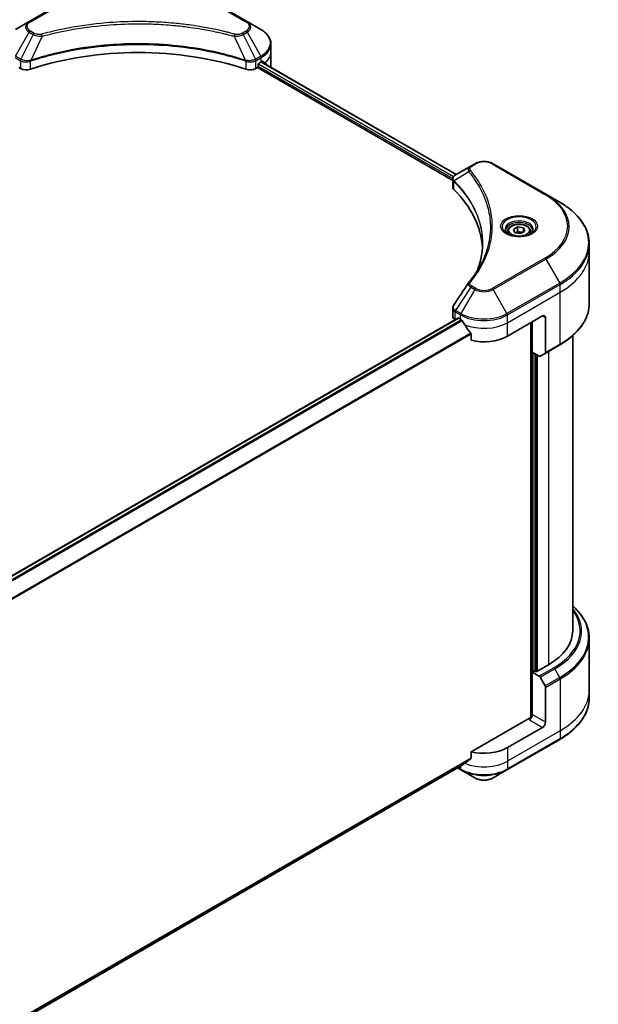
# Model space of a CAD drawing. Units: millimetres. Extents: x 0 to 8336, y 0 to 1686.
# Drawn here: x 500 to 639, y 244 to 482 of the extents above; entities that cross this region are included whole.
import ezdxf

# ---------------------------------------------------------------- set-up
doc = ezdxf.new("R2010")
doc.units = ezdxf.units.MM
for name, color, linetype, lineweight in [('Dimension (ISO)', 7, 'Continuous', 18), ('Dimension (ISO) @ 1', 7, 'Continuous', 18), ('Visible (ISO)', 7, 'Continuous', 35), ('Visible Narrow (ISO)', 7, 'Continuous', 25)]:
    doc.layers.add(name, color=color, linetype=linetype, lineweight=lineweight)
doc.styles.add('Note Text (TK)', font='MS PGothic.ttf')
doc.dimstyles.new('Default - Method 1b (TK)', dxfattribs={"dimscale": 3.5, "dimtxt": 2.5, "dimasz": 2.5, "dimexe": 1, "dimexo": 1.5, "dimgap": 1, "dimtad": 1, "dimrnd": 1e-08, "dimdsep": 46, "dimtxsty": 'Note Text (TK)', "dimblk": 'OPEN', "dimcen": 0.09, "dimdle": 5, "dimclrd": 100, "dimclre": 100, "dimclrt": 7, "dimadec": 1, "dimazin": 1, "dimtfac": 1, "dimtmove": 0, "dimatfit": 3, "dimldrblk": 'OPEN', "dimfxl": 1, "dimtolj": 1, "dimlwd": -1, "dimlwe": -1, "dimarcsym": 0})

# ---------------------------------------------------------------- blocks, each defined once
blk = doc.blocks.new('_Open')
at = {"color": 0, "linetype": 'ByBlock', "lineweight": -2}
for p, q in [((-1, 0.167), (0, 0)), ((-1, -0.167), (0, 0)), ((0, 0), (-1, 0))]:
    blk.add_line(p, q, dxfattribs=at)
blk = doc.blocks.new('*D24')
at = {"layer": 'Defpoints', "color": 0}
for p in [(525.82, 669.21), (216.1, 490.4), (284.2, 451.08)]:
    blk.add_point(p, dxfattribs=at)
at = {"layer": 'Dimension (ISO)', "color": 100}
for p, q in [((531.07, 666.18), (597.41, 627.87)), ((586.34, 625.52), (291.78, 455.46)), ((221.35, 487.37), (287.7, 449.06))]:
    blk.add_line(p, q, dxfattribs=at)
at = {"layer": 'Dimension (ISO)', "color": 100, "xscale": 8.75, "yscale": 8.75, "zscale": 8.75}
for p, rotation in [((593.91, 629.9), 29.99999999999997), ((284.2, 451.08), 210)]:
    blk.add_blockref('_Open', p, dxfattribs=dict(at, rotation=rotation))
at = {"layer": 'Dimension (ISO)', "color": 7, "insert": (430.19, 543.53), "char_height": 8.75, "attachment_point": 4, "rotation": 30, "style": 'Note Text (TK)'}
blk.add_mtext('\\A1;{\\Q-30.000;\\W0.816;\\H0.816x;438}', dxfattribs=at)

msp = doc.modelspace()

# ---------------------------------------------------------------- linework, layer by layer
at = {"layer": 'Visible (ISO)'}
for p, q in [((514.6908, 488.5388), (501.9628, 481.1904)), ((554.4959, 481.1904), (541.7679, 488.5388)), ((501.9628, 481.1904), (498.6344, 479.2687)), ((557.8243, 479.2687), (554.4959, 481.1904)), ((560.271, 473.9017), (560.271, 475.7738)), ((560.271, 470.6357), (560.271, 473.9017)), ((499.4501, 470.105), (499.8365, 469.8819)), ((556.6222, 469.8819), (557.0086, 470.105)), ((557.0086, 470.105), (604.1197, 442.9053)), ((557.2207, 470.4724), (557.2207, 470.799)), ((557.4329, 471.1664), (557.9278, 471.4522)), ((557.9555, 471.4682), (604.9781, 444.3197)), ((608.4976, 446.3516), (604.8199, 444.2283)), ((609.4431, 446.8975), (608.4976, 446.3516)), ((626.6207, 439.549), (613.8928, 446.8975)), ((604.1197, 441.3045), (604.1197, 443.2026)), ((629.9492, 437.6274), (626.6207, 439.549)), ((617.4032, 430.6274), (617.4032, 430.0074)), ((618.759, 431.088), (619.7797, 431.6772)), ((619.1326, 430.283), (618.759, 431.088)), ((620.5268, 430.0674), (619.1326, 430.283)), ((619.7797, 431.6772), (621.1739, 431.4616)), ((619.7797, 430.6158), (619.7797, 431.6772)), ((621.5474, 430.6566), (620.5268, 430.0674)), ((621.1739, 431.4616), (621.5474, 430.6566)), ((621.1739, 431.4616), (621.1739, 430.4409)), ((622.9032, 430.6274), (622.9032, 430.0074)), ((637.0822, 425.7284), (637.0822, 427.6005)), ((637.0822, 413.2418), (637.0822, 425.7284)), ((604.1197, 410.1522), (604.1197, 412.0503)), ((605.3661, 409.6991), (367.4571, 272.3422)), ((604.7055, 409.3357), (604.7211, 409.3267)), ((605.5161, 409.6842), (606.0111, 409.3984)), ((617.3248, 405.316), (625.8101, 410.2149)), ((622.9817, 408.5819), (622.9817, 313.3405)), ((623.3352, 401.4376), (623.3352, 408.7861)), ((626.5172, 409.8067), (626.5172, 401.4026)), ((608.5452, 405.8739), (608.5452, 404.3296)), ((633.0822, 334.2808), (633.0822, 405.4423)), ((624.9565, 400.5015), (623.3352, 401.4376)), ((626.4136, 401.1737), (629.9492, 403.2149)), ((624.0423, 324.5236), (624.0423, 401.0294)), ((626.4136, 401.1737), (625.2065, 400.4768)), ((637.0822, 332.4787), (637.0822, 319.9921)), ((627.2243, 326.1158), (624.2545, 324.4012)), ((623.9009, 324.6053), (623.3352, 324.2787)), ((623.3352, 324.2787), (624.9565, 323.3426)), ((623.3352, 324.2787), (623.3352, 314.0725)), ((624.2545, 324.4012), (623.9009, 324.6053)), ((625.2065, 323.0787), (626.4136, 320.9879)), ((626.5172, 312.2354), (626.5172, 320.6395)), ((637.0822, 319.9921), (637.0822, 318.1199)), ((622.6281, 313.256), (608.5452, 305.1252)), ((625.8101, 311.0106), (617.3248, 306.1116)), ((617.2213, 300.7446), (629.9492, 308.0931)), ((608.5452, 305.1252), (608.5452, 303.5809)), ((369.3485, 164.997), (606.4298, 301.8759)), ((605.2925, 301.2193), (606.1147, 300.7446)), ((606.1147, 300.7446), (609.4431, 298.8229)), ((613.8928, 298.8229), (617.2213, 300.7446))]:
    msp.add_line(p, q, dxfattribs=at)
for centre, major_axis, ratio, start_param, end_param in [((528.2294, 443.6913), (52, 0), 0.57735027, 1.04765332, 2.09393933), ((557.0086, 470.3499), (-0.15, -0.2598), 0.57735027, 0.78539816, 2.35619449), ((557.4329, 470.9215), (-0.15, -0.2598), 0.57735027, 3.92699082, 5.49778714), ((552.271, 474.7182), (8, 0), 0.57735027, 5.49778714, 5.54273822), ((552.271, 475.2081), (-7.9882, 5.5845), 0.07779162, 3.81387335, 3.90751018), ((552.271, 475.2081), (-7.9882, 5.5845), 0.07779162, 3.62319497, 3.81387335), ((552.271, 470.6357), (8, 0), 0.57735027, 6.1792064, 6.28318531), ((501.2507, 470.6984), (2, 0), 0.57735027, 3.92699082, 5.23553198), ((555.208, 470.6984), (2, 0), 0.57735027, 4.18924598, 5.49778714), ((606.1197, 441.3045), (-2, 0), 0.57735027, 0, 0.523143), ((559.3421, 425.7284), (52, 0), 0.57735027, 0.03285124, 0.523143), ((609.2872, 417.4793), (-1.4863, 0.3946), 0.82737827, 5.92008942, 6.0121585), ((606.1197, 410.1522), (-2, 0), 0.57735027, 0, 0.78539816), ((605.5161, 409.4393), (-0.15, 0.2598), 0.57735027, 5.49778714, 6.28318531), ((611.668, 412.6644), (8, 0), 0.57735027, 3.92699082, 3.97194189), ((611.668, 413.1543), (5.439, -11.2199), 0.5228786, 4.82400679, 4.91764363), ((625.8101, 409.3984), (0.5, 0.866), 0.57735027, 5.49778714, 7.06858347), ((611.668, 413.1543), (5.439, -11.2199), 0.5228786, 4.91764363, 5.12523399), ((611.668, 408.5819), (8, 0), 0.57735027, 4.31138759, 5.49778714), ((626.1636, 401.6067), (0.25, -0.433), 0.57735027, 0, 0.78539816), ((624.9565, 400.9098), (0.25, -0.433), 0.57735027, 5.49778714, 6.28318531), ((613.0822, 334.2808), (20, 0), 0.57735027, 5.49778714, 6.28318531), ((624.9565, 322.9344), (0.25, -0.433), 0.57735027, 1.57079633, 2.35619449), ((626.1636, 320.8436), (0.25, -0.433), 0.57735027, 0.78539816, 1.57079633), ((622.6281, 313.6642), (-0.5, -0.866), 0.57735027, 0.78539816, 2.35619449), ((622.9817, 313.0518), (0.5, 0), 0.57735027, 1.32748183, 2.35619449), ((625.8101, 311.8271), (0.5, 0.866), 0.57735027, 3.92699082, 5.49778714), ((611.668, 309.3776), (-8, 0), 0.57735027, 1.16979494, 2.35619449), ((611.668, 304.8052), (-7.9882, -5.5845), 0.07779162, 5.27600846, 5.36964529), ((611.668, 304.8052), (-7.9882, -5.5845), 0.07779162, 5.0684181, 5.27600846)]:
    msp.add_ellipse(centre, major_axis=major_axis, ratio=ratio, start_param=start_param, end_param=end_param, dxfattribs=at)
for points, knots in [([(560.271, 475.7738), (560.271, 476.0459), (560.2337, 476.3179), (560.088, 476.8491), (559.9797, 477.1083), (559.6996, 477.6059), (559.5279, 477.8444), (559.1289, 478.2966), (558.9015, 478.5103), (558.3979, 478.9106), (558.1216, 479.097), (557.8243, 479.2687)], [0.785398163, 0.785398163, 0.785398163, 0.785398163, 0.942477796, 0.942477796, 1.099557429, 1.099557429, 1.256637061, 1.256637061, 1.413716694, 1.413716694, 1.570796327, 1.570796327, 1.570796327, 1.570796327]), ([(558.3296, 471.6138), (558.3257, 471.6169), (558.3218, 471.6197), (558.3001, 471.6322), (558.2779, 471.6364), (558.2287, 471.6294), (558.2018, 471.6183), (558.1763, 471.6022)], [0.1103900742, 0.1103900742, 0.1103900742, 0.1103900742, 0.1130634845, 0.1130634845, 0.1243846834, 0.1243846834, 0.1357058823, 0.1357058823, 0.1357058823, 0.1357058823]), ([(609.4431, 446.8975), (609.6892, 447.0396), (609.9647, 447.1541), (610.5531, 447.3272), (610.866, 447.3856), (611.505, 447.4441), (611.8309, 447.4441), (612.4699, 447.3856), (612.7828, 447.3272), (613.3712, 447.1541), (613.6467, 447.0396), (613.8928, 446.8975)], [1.57079633, 1.57079633, 1.57079633, 1.57079633, 1.88495559, 1.88495559, 2.19911486, 2.19911486, 2.51327412, 2.51327412, 2.82743339, 2.82743339, 3.14159265, 3.14159265, 3.14159265, 3.14159265]), ([(604.1197, 443.2026), (604.1197, 443.2936), (604.1336, 443.3836), (604.1836, 443.5529), (604.2194, 443.6323), (604.3061, 443.7788), (604.357, 443.846), (604.4693, 443.9695), (604.5308, 444.0259), (604.6622, 444.1295), (604.7322, 444.1768), (604.8056, 444.22)], [0.07890981, 0.07890981, 0.07890981, 0.07890981, 0.102485407, 0.102485407, 0.126061004, 0.126061004, 0.149636601, 0.149636601, 0.173212198, 0.173212198, 0.196787795, 0.196787795, 0.196787795, 0.196787795]), ([(637.0822, 427.6005), (637.0822, 428.3563), (636.9789, 429.1119), (636.5711, 430.5986), (636.2666, 431.3296), (635.4688, 432.7472), (634.9756, 433.4339), (633.8158, 434.748), (633.1494, 435.3755), (631.6609, 436.5583), (630.8389, 437.1137), (629.9492, 437.6274)], [2.35619449, 2.35619449, 2.35619449, 2.35619449, 2.513274123, 2.513274123, 2.670353756, 2.670353756, 2.827433388, 2.827433388, 2.984513021, 2.984513021, 3.141592654, 3.141592654, 3.141592654, 3.141592654]), ([(617.4032, 430.6274), (617.4032, 430.7987), (617.4436, 430.9693), (617.5989, 431.2985), (617.7189, 431.4549), (618.0352, 431.7492), (618.2399, 431.8826), (618.7084, 432.1046), (618.9741, 432.1915), (619.5334, 432.3089), (619.8267, 432.3396), (620.4131, 432.3438), (620.7061, 432.3175), (621.2662, 432.2096), (621.5332, 432.1279), (622.0164, 431.9122), (622.2325, 431.778), (622.5832, 431.465), (622.7203, 431.2865), (622.8691, 430.9421), (622.9032, 430.785), (622.9032, 430.6274)], [5.49778714, 5.49778714, 5.49778714, 5.49778714, 5.76358151, 5.76358151, 6.05320602, 6.05320602, 6.38130093, 6.38130093, 6.7200118, 6.7200118, 7.05614499, 7.05614499, 7.3907044, 7.3907044, 7.72661984, 7.72661984, 8.06527209, 8.06527209, 8.39487174, 8.39487174, 8.6393798, 8.6393798, 8.6393798, 8.6393798]), ([(617.5274, 429.9124), (617.4937, 429.9364), (617.4614, 429.9608), (617.3361, 430.0604), (617.2547, 430.1375), (617.119, 430.2914), (617.0645, 430.368), (616.9805, 430.5173), (616.9509, 430.5898), (616.9123, 430.7304), (616.9032, 430.7985), (616.9032, 430.8665)], [0.105628495, 0.105628495, 0.105628495, 0.105628495, 0.157079633, 0.157079633, 0.314159265, 0.314159265, 0.471238898, 0.471238898, 0.628318531, 0.628318531, 0.785398163, 0.785398163, 0.785398163, 0.785398163]), ([(617.2516, 430.0573), (617.5281, 429.8976), (617.8548, 429.7574), (618.5795, 429.5361), (618.9781, 429.4556), (619.806, 429.3665), (620.2355, 429.3586), (621.077, 429.4177), (621.4889, 429.4847), (622.2482, 429.6838), (622.5958, 429.8155), (622.9498, 429.9982), (623.0032, 430.0274), (623.0549, 430.0573)], [0, 0, 0, 0, 0.29880315, 0.29880315, 0.60113033, 0.60113033, 0.90635223, 0.90635223, 1.21186251, 1.21186251, 1.51493929, 1.51493929, 1.57079633, 1.57079633, 1.57079633, 1.57079633]), ([(623.4032, 430.8665), (623.4032, 430.7985), (623.3942, 430.7304), (623.3556, 430.5898), (623.326, 430.5173), (623.242, 430.368), (623.1875, 430.2914), (623.0517, 430.1375), (622.9704, 430.0604), (622.8451, 429.9608), (622.8127, 429.9364), (622.7791, 429.9124)], [3.926990817, 3.926990817, 3.926990817, 3.926990817, 4.08407045, 4.08407045, 4.241150082, 4.241150082, 4.398229715, 4.398229715, 4.555309348, 4.555309348, 4.606760485, 4.606760485, 4.606760485, 4.606760485]), ([(611.3421, 427.691), (611.3421, 427.1438), (611.3156, 426.5965), (611.21, 425.5036), (611.1307, 424.9578), (610.9195, 423.8691), (610.7876, 423.3262), (610.4712, 422.2448), (610.2868, 421.7063), (610.067, 421.147), (610.0576, 421.1232), (610.0481, 421.0994)], [2.73884789, 2.73884789, 2.73884789, 2.73884789, 3.0315659, 3.0315659, 3.32428391, 3.32428391, 3.61700192, 3.61700192, 3.90971993, 3.90971993, 3.92272088, 3.92272088, 3.92272088, 3.92272088]), ([(608.0138, 418.285), (608.2433, 418.5631), (608.4587, 418.8341), (608.8821, 419.3883), (609.0866, 419.667), (609.481, 420.2276), (609.671, 420.5095), (610.0363, 421.076), (610.2116, 421.3607), (610.5473, 421.9327), (610.7078, 422.22), (610.8609, 422.5084)], [0, 0, 0, 0, 0.160255913, 0.160255913, 0.320511826, 0.320511826, 0.480767738, 0.480767738, 0.641023651, 0.641023651, 0.801279564, 0.801279564, 0.801279564, 0.801279564]), ([(637.0822, 413.2418), (637.0822, 412.486), (636.9789, 411.7304), (636.5711, 410.2437), (636.2666, 409.5127), (635.4688, 408.0951), (634.9756, 407.4084), (633.8158, 406.0943), (633.1494, 405.4668), (631.6609, 404.284), (630.8389, 403.7286), (629.9492, 403.2149)], [3.926990817, 3.926990817, 3.926990817, 3.926990817, 4.08407045, 4.08407045, 4.241150082, 4.241150082, 4.398229715, 4.398229715, 4.555309348, 4.555309348, 4.71238898, 4.71238898, 4.71238898, 4.71238898]), ([(604.1197, 412.0503), (604.1197, 412.1004), (604.1232, 412.1503), (604.1364, 412.2486), (604.1462, 412.2972), (604.1716, 412.3921), (604.1871, 412.4384), (604.2231, 412.5287), (604.2435, 412.5725), (604.2886, 412.6576), (604.3132, 412.6988), (604.3396, 412.7388)], [0.1178779852, 0.1178779852, 0.1178779852, 0.1178779852, 0.1308517681, 0.1308517681, 0.143825551, 0.143825551, 0.1567993339, 0.1567993339, 0.1697731168, 0.1697731168, 0.1827468997, 0.1827468997, 0.1827468997, 0.1827468997]), ([(606.4437, 409.0784), (606.4392, 409.0863), (606.4346, 409.0941), (606.4096, 409.1335), (606.3842, 409.1652), (606.3288, 409.2186), (606.2989, 409.2403), (606.271, 409.255)], [0.1103900742, 0.1103900742, 0.1103900742, 0.1103900742, 0.1130634845, 0.1130634845, 0.1243846834, 0.1243846834, 0.1357058823, 0.1357058823, 0.1357058823, 0.1357058823]), ([(608.5452, 405.8739), (608.5452, 405.9051), (608.5375, 405.9401), (608.5106, 405.9998), (608.4946, 406.0249), (608.4764, 406.0477)], [0.093260715, 0.093260715, 0.093260715, 0.093260715, 0.1047444472, 0.1047444472, 0.1134564756, 0.1134564756, 0.1134564756, 0.1134564756]), ([(637.0822, 332.4787), (637.0822, 333.2344), (636.9789, 333.9901), (636.5711, 335.4768), (636.2666, 336.2077), (635.4688, 337.6254), (634.9756, 338.3121), (633.9977, 339.4201), (633.5589, 339.8572), (633.0822, 340.2782)], [3.926990817, 3.926990817, 3.926990817, 3.926990817, 4.08407045, 4.08407045, 4.241150082, 4.241150082, 4.398229715, 4.398229715, 4.506045066, 4.506045066, 4.506045066, 4.506045066]), ([(637.0822, 318.1199), (637.0822, 317.3642), (636.9789, 316.6085), (636.5711, 315.1218), (636.2666, 314.3909), (635.4688, 312.9732), (634.9756, 312.2865), (633.8158, 310.9724), (633.1494, 310.345), (631.6609, 309.1622), (630.8389, 308.6068), (629.9492, 308.0931)], [2.35619449, 2.35619449, 2.35619449, 2.35619449, 2.513274123, 2.513274123, 2.670353756, 2.670353756, 2.827433388, 2.827433388, 2.984513021, 2.984513021, 3.141592654, 3.141592654, 3.141592654, 3.141592654]), ([(606.4298, 301.8759), (606.4298, 301.8759), (606.4298, 301.8759), (606.4346, 301.8787), (606.4392, 301.8818), (606.4437, 301.8853)], [0.15830467535, 0.15830467535, 0.15830467535, 0.15830467535, 0.15831562199, 0.15831562199, 0.16098903223, 0.16098903223, 0.16098903223, 0.16098903223]), ([(608.4764, 303.4412), (608.495, 303.4551), (608.5113, 303.4728), (608.5378, 303.5195), (608.5452, 303.5502), (608.5452, 303.5809)], [-0.0201836507, -0.0201836507, -0.0201836507, -0.0201836507, -0.0112759257, -0.0112759257, 0, 0, 0, 0]), ([(609.4431, 298.8229), (609.6892, 298.6809), (609.9647, 298.5663), (610.5531, 298.3932), (610.866, 298.3348), (611.505, 298.2764), (611.8309, 298.2764), (612.4699, 298.3348), (612.7828, 298.3932), (613.3712, 298.5663), (613.6467, 298.6809), (613.8928, 298.8229)], [1.57079633, 1.57079633, 1.57079633, 1.57079633, 1.88495559, 1.88495559, 2.19911486, 2.19911486, 2.51327412, 2.51327412, 2.82743339, 2.82743339, 3.14159265, 3.14159265, 3.14159265, 3.14159265])]:
    msp.add_open_spline(points, degree=3, knots=knots, dxfattribs=at)
for points, weights in [([(619.7797, 430.6158), (619.5292, 430.3877), (619.312, 430.2553)], [1, 1.07039454817, 1.07672477615]), ([(621.0921, 430.3937), (620.4452, 430.3504), (619.7797, 430.6158)], [1.01523736138, 1.14666441016, 1])]:
    msp.add_rational_spline(points, weights, degree=2, dxfattribs=at)
msp.add_open_spline([(604.3396, 412.7388), (605.5418, 414.5546), (606.7429, 416.3711), (607.9426, 418.1888)], degree=3, dxfattribs=at)
at = {"layer": 'Visible Narrow (ISO)'}
for p, q in [((502.2128, 481.1656), (514.9408, 488.5141)), ((541.5179, 488.5141), (554.2459, 481.1656)), ((498.6344, 472.8563), (501.9628, 478.6213)), ((502.9083, 478.0754), (499.9291, 472.1088)), ((501.9628, 478.6213), (502.9083, 478.0754)), ((503.1583, 478.3393), (502.2128, 478.8852)), ((505.0837, 477.6527), (502.2998, 471.8436)), ((551.375, 477.6527), (554.1589, 471.8436)), ((554.2459, 478.8852), (553.3004, 478.3393)), ((553.5504, 478.0754), (554.4959, 478.6213)), ((553.5504, 478.0754), (556.5296, 472.1088)), ((554.4959, 478.6213), (557.8243, 472.8563)), ((498.5309, 472.5078), (499.8256, 471.7603)), ((499.9291, 472.1088), (498.6344, 472.8563)), ((557.8243, 472.8563), (556.5296, 472.1088)), ((556.6331, 471.7603), (557.9278, 472.5078)), ((557.9278, 471.4522), (557.9278, 472.5078)), ((499.8365, 471.754), (499.8365, 469.8819)), ((502.2499, 469.6981), (502.2499, 471.6629)), ((554.2088, 471.6629), (554.2088, 469.6981)), ((556.6222, 469.8819), (556.6222, 471.754)), ((557.2182, 470.433), (604.1313, 443.3477)), ((604.2885, 443.7469), (557.2395, 470.9106)), ((557.897, 471.4344), (604.9196, 444.2858)), ((558.1586, 471.5911), (558.7915, 471.2257)), ((558.3044, 471.6283), (558.3296, 471.6138)), ((608.7476, 446.3269), (609.6931, 446.8727)), ((613.6428, 446.8727), (626.3707, 439.5243)), ((607.985, 444.9689), (604.4506, 442.8077)), ((604.3872, 440.7276), (604.3872, 442.6924)), ((626.3707, 424.1799), (613.6428, 416.8315)), ((613.8928, 416.5676), (626.6207, 423.916)), ((626.6207, 423.916), (629.9492, 418.151)), ((629.9492, 418.151), (617.2213, 410.8025)), ((608.4976, 417.1134), (604.8199, 411.5501)), ((609.4431, 416.5676), (606.1147, 410.8025)), ((608.4976, 417.1134), (609.4431, 416.5676)), ((609.6931, 416.8315), (608.7476, 417.3773)), ((617.2213, 410.8025), (613.8928, 416.5676)), ((617.3248, 410.4541), (630.0527, 417.8026)), ((617.3248, 408.5819), (630.0527, 415.9304)), ((630.0527, 415.9304), (630.0527, 417.8026)), ((630.0527, 403.4438), (630.0527, 415.9304)), ((604.7055, 409.3357), (604.7055, 411.2078)), ((604.7164, 411.2016), (606.0111, 410.4541)), ((606.1147, 410.8025), (604.8199, 411.5501)), ((367.5353, 272.2859), (605.5161, 409.6842)), ((606.271, 409.255), (368.1456, 271.7732)), ((368.3188, 271.5969), (606.4437, 409.0784)), ((606.0111, 409.3984), (606.0111, 410.4541)), ((617.3248, 408.5819), (617.3248, 410.4541)), ((617.3248, 405.316), (617.3248, 408.5819)), ((623.1231, 408.6636), (623.1231, 313.3669)), ((625.8101, 410.2149), (626.5172, 409.8067)), ((608.4764, 406.0477), (369.3522, 267.9893)), ((369.3522, 267.7757), (608.5452, 405.8739)), ((623.5473, 324.4012), (623.5473, 401.3151)), ((630.0527, 403.4438), (626.5172, 401.4026)), ((627.2243, 401.6417), (627.2243, 326.1158)), ((624.1837, 400.9477), (624.1837, 324.442)), ((624.608, 324.6053), (624.608, 400.7028)), ((628.4921, 325.3838), (624.9565, 323.3426)), ((625.2065, 323.0787), (628.7421, 325.1199)), ((629.9492, 323.0292), (626.4136, 320.9879)), ((629.9492, 323.0292), (628.7421, 325.1199)), ((626.5172, 320.6395), (630.0527, 322.6807)), ((630.0527, 322.6807), (630.0527, 310.1941)), ((626.5172, 312.2354), (623.3352, 314.0725)), ((622.6281, 312.8477), (625.8101, 311.0106)), ((630.0527, 310.1941), (617.3248, 302.8456)), ((630.0527, 310.1941), (630.0527, 308.322)), ((630.0527, 308.322), (617.3248, 300.9735)), ((617.3248, 306.1116), (617.3248, 302.8456)), ((608.5452, 303.5809), (369.2872, 165.4452)), ((369.3055, 165.3558), (608.4764, 303.4412)), ((606.4437, 301.8853), (369.3484, 164.9983)), ((606.0111, 301.6342), (606.0111, 300.9735)), ((617.3248, 302.8456), (617.3248, 300.9735)), ((606.0111, 300.9735), (605.4389, 301.3038))]:
    msp.add_line(p, q, dxfattribs=at)
for centre, major_axis, ratio, start_param, end_param in [((504.1877, 479.9058), (-3.1464, 0), 0.57735027, 5.49778714, 7.06858347), ((504.1877, 480.0254), (-2.7929, 0), 0.57735027, 5.49778714, 7.06858347), ((502.2128, 480.7573), (-0.25, 0.433), 0.57735027, 5.49778714, 6.28318531), ((554.2459, 480.7573), (0.25, 0.433), 0.57735027, 0, 0.78539816), ((552.271, 480.0254), (2.7929, 0), 0.57735027, 5.49778714, 7.06858347), ((552.271, 479.9058), (3.1464, 0), 0.57735027, 5.49778714, 7.06858347), ((502.2128, 478.477), (-0.25, -0.433), 0.57735027, 3.92699082, 4.71238898), ((503.1583, 477.9311), (-0.25, -0.433), 0.57735027, 3.92699082, 4.71238898), ((504.8863, 477.7301), (0.1326, -0.4821), 0.35119009, 1.31403463, 2.47714191), ((551.5724, 477.7301), (-0.1326, -0.4821), 0.35119009, 3.8060434, 4.96915068), ((553.3004, 477.9311), (0.25, -0.433), 0.57735027, 1.57079633, 2.35619449), ((554.2459, 478.477), (0.25, -0.433), 0.57735027, 1.57079633, 2.35619449), ((552.271, 476.0625), (7.8536, 0), 0.57735027, 5.49778714, 7.06858347), ((552.271, 475.7738), (8, 0), 0.57735027, 5.49778714, 6.28318531), ((557.5743, 472.712), (-0.25, 0.433), 0.57735027, 3.92699082, 4.71238898), ((552.271, 473.9017), (8, 0), 0.57735027, 5.66523522, 6.28318531), ((500.1791, 471.9644), (0.25, 0.433), 0.57735027, 1.57079633, 2.35619449), ((500.19, 471.9581), (-0.2535, -0.431), 0.57192456, 4.71650889, 5.50242059), ((502.0001, 471.9129), (-0.2123, 0.4527), 0.32125202, 3.98495359, 4.38504572), ((502.0656, 471.9395), (0.1573, -0.4746), 0.40712817, 0.88674396, 1.23511653), ((554.3931, 471.9395), (0.1573, 0.4746), 0.40712817, 1.90647612, 2.25484869), ((554.4586, 471.9129), (-0.2123, -0.4527), 0.32125202, 5.03973224, 5.43982437), ((556.2687, 471.9581), (-0.2535, 0.431), 0.57192456, 3.92235737, 4.70826907), ((556.2796, 471.9644), (0.25, -0.433), 0.57735027, 0.78539816, 1.57079633), ((608.7476, 445.9186), (-0.25, 0.433), 0.57735027, 5.49778714, 6.28318531), ((609.6931, 446.4645), (-0.25, 0.433), 0.57735027, 5.49778714, 6.28318531), ((611.668, 445.7325), (2.7929, 0), 0.57735027, 0.78539816, 2.35619449), ((613.6428, 446.4645), (0.25, 0.433), 0.57735027, 0, 0.78539816), ((608.3994, 444.921), (-0.3856, -0.3182), 0.7371107, 4.16590415, 5.32901143), ((604.8203, 442.8366), (0.3038, 0.3971), 0.7825254, 2.02708248, 2.42717461), ((604.8581, 442.8035), (-0.3544, -0.3527), 0.70765843, 5.32110362, 5.66947619), ((626.3707, 439.116), (0.25, 0.433), 0.57735027, 0, 0.78539816), ((613.0822, 431.8521), (18.7929, 0), 0.57735027, 5.49778714, 7.06858347), ((613.0822, 431.7325), (19.1464, 0), 0.57735027, 5.49778714, 7.06858347), ((613.0822, 427.8892), (23.8536, 0), 0.57735027, 5.49778714, 7.06858347), ((620.1532, 431.7325), (-4.1036, 0), 0.57735027, 2.35619449, 7.06858347), ((620.1532, 431.1552), (3.3964, 0), 0.57735027, 5.59811367, 10.10984959), ((620.1532, 430.8665), (-3.25, 0), 0.57735027, 3.14159265, 6.28318531), ((620.1532, 430.6274), (-2.75, 0), 0.57735027, 0, 0.56017967), ((620.1532, 430.6274), (2.75, 0), 0.57735027, 5.72300564, 6.28318531), ((613.0822, 427.6005), (24, 0), 0.57735027, 5.49778714, 6.28318531), ((613.0822, 425.7284), (24, 0), 0.57735027, 5.49778714, 6.28318531), ((626.3707, 423.7717), (0.25, -0.433), 0.57735027, 1.57079633, 2.35619449), ((608.3994, 417.9667), (-0.3856, 0.3182), 0.7371107, 5.25887382, 6.28318531), ((629.6992, 418.0067), (-0.25, 0.433), 0.57735027, 3.92699082, 4.71238898), ((608.7476, 416.9691), (-0.25, -0.433), 0.57735027, 3.92699082, 4.71238898), ((609.6931, 416.4232), (-0.25, -0.433), 0.57735027, 3.92699082, 4.71238898), ((611.668, 417.8521), (3.1464, 0), 0.57735027, 3.92699082, 5.49778714), ((611.668, 417.9717), (-2.7929, 0), 0.57735027, 0.78539816, 2.35619449), ((613.6428, 416.4232), (0.25, -0.433), 0.57735027, 1.57079633, 2.35619449), ((613.0822, 413.2418), (24, 0), 0.57735027, 5.49778714, 6.28318531), ((605.0591, 411.4119), (0.2465, 0.435), 0.58272546, 1.56556184, 2.35147354), ((605.0699, 411.4057), (-0.25, -0.433), 0.57735027, 4.71238898, 5.49778714), ((606.3647, 410.6582), (0.25, 0.433), 0.57735027, 1.57079633, 2.35619449), ((611.668, 414.0087), (-7.8536, 0), 0.57735027, 0.78539816, 2.35619449), ((616.9713, 410.6582), (-0.25, 0.433), 0.57735027, 3.92699082, 4.71238898), ((611.668, 413.7201), (8, 0), 0.57735027, 3.92699082, 5.49778714), ((611.668, 411.8479), (8, 0), 0.57735027, 4.0944389, 5.49778714), ((629.6992, 403.6479), (0.25, -0.433), 0.57735027, 0, 0.78539816), ((613.0822, 334.1612), (22.1464, 0), 0.57735027, 5.49778714, 6.72709511), ((613.0822, 332.7673), (23.8536, 0), 0.57735027, 5.49778714, 6.85954973), ((613.0822, 334.2808), (21.7929, 0), 0.57735027, 5.49778714, 6.69165342), ((613.0822, 332.4787), (24, 0), 0.57735027, 5.49778714, 6.28318531), ((628.4921, 324.9756), (0.25, -0.433), 0.57735027, 1.57079633, 2.35619449), ((629.6992, 322.8848), (-0.25, 0.433), 0.57735027, 3.92699082, 4.71238898), ((613.0822, 319.9921), (24, 0), 0.57735027, 5.49778714, 6.28318531), ((613.0822, 318.1199), (24, 0), 0.57735027, 5.49778714, 6.28318531), ((629.6992, 308.5261), (0.25, -0.433), 0.57735027, 0, 0.78539816), ((611.668, 306.1116), (-8, 0), 0.57735027, 0.95284624, 2.35619449), ((606.3647, 301.1776), (-0.25, -0.433), 0.57735027, 5.49778714, 6.28318531), ((611.668, 304.2395), (-8, 0), 0.57735027, 0.78539816, 2.35619449), ((611.668, 303.9508), (7.8536, 0), 0.57735027, 3.92699082, 5.49778714), ((616.9713, 301.1776), (0.25, -0.433), 0.57735027, 0, 0.78539816), ((611.668, 300.1075), (-3.1464, 0), 0.57735027, 0.78539816, 2.35619449)]:
    msp.add_ellipse(centre, major_axis=major_axis, ratio=ratio, start_param=start_param, end_param=end_param, dxfattribs=at)
for centre, major_axis in [((620.1532, 431.8521), (-4.4571, 0)), ((620.1532, 430.8723), (-2.45, 0))]:
    msp.add_ellipse(centre, major_axis=major_axis, ratio=0.57735027, dxfattribs=at)
for points, knots in [([(551.5724, 478.1383), (551.4688, 478.1668), (551.3651, 478.1951), (551.1342, 478.2577), (551.007, 478.2918), (550.6942, 478.3748), (550.5083, 478.4234), (550.0798, 478.5337), (549.8368, 478.5951), (549.2761, 478.7338), (548.9579, 478.8105), (548.2232, 478.9828), (547.8059, 479.0772), (546.8415, 479.2875), (546.293, 479.4013), (545.0735, 479.6415), (544.401, 479.7656), (542.8204, 480.0377), (541.9093, 480.1797), (539.8002, 480.4746), (538.5983, 480.6179), (535.8178, 480.893), (534.2342, 481.0085), (530.9581, 481.163), (529.2649, 481.1969), (525.1825, 481.1684), (522.7944, 481.0603), (517.3541, 480.6037), (514.3177, 480.1927), (510.2357, 479.4215), (509.119, 479.1869), (507.2673, 478.7575), (506.5246, 478.574), (505.579, 478.3258), (505.3693, 478.2699), (505.0688, 478.1883), (504.9775, 478.1634), (504.8863, 478.1383)], [0, 0, 0, 0, 0.0344265, 0.0344265, 0.07650467, 0.07650467, 0.1377084, 0.1377084, 0.21727325, 0.21727325, 0.32070756, 0.32070756, 0.45517217, 0.45517217, 0.62997615, 0.62997615, 0.8417425, 0.8417425, 1.12477817, 1.12477817, 1.49272454, 1.49272454, 1.97105483, 1.97105483, 2.47873595, 2.47873595, 3.19579554, 3.19579554, 4.127973, 4.127973, 4.4843018, 4.4843018, 4.72660511, 4.72660511, 4.79590965, 4.79590965, 4.82621249, 4.82621249, 4.82621249, 4.82621249]), ([(505.0837, 477.6527), (505.175, 477.6771), (505.2648, 477.702), (505.5628, 477.7825), (505.7708, 477.8378), (506.7086, 478.0828), (507.4452, 478.2639), (509.2814, 478.6879), (510.3887, 478.9195), (514.4365, 479.6809), (517.4471, 480.0866), (522.8409, 480.5373), (525.2086, 480.644), (529.256, 480.6721), (530.9348, 480.6386), (534.1828, 480.4861), (535.7529, 480.3721), (538.5097, 480.1005), (539.7014, 479.9591), (541.7926, 479.668), (542.696, 479.5278), (544.2633, 479.2592), (544.9301, 479.1367), (546.1394, 478.8995), (546.6832, 478.7872), (547.6396, 478.5796), (548.0535, 478.4864), (548.782, 478.3163), (549.0976, 478.2406), (549.6536, 478.1036), (549.8946, 478.0431), (550.3196, 477.9341), (550.5039, 477.8861), (550.8141, 477.8042), (550.9403, 477.7705), (551.1692, 477.7087), (551.2713, 477.6804), (551.375, 477.6527)], [-4.82621249, -4.82621249, -4.82621249, -4.82621249, -4.79590965, -4.79590965, -4.72660511, -4.72660511, -4.4843018, -4.4843018, -4.127973, -4.127973, -3.19579554, -3.19579554, -2.47873595, -2.47873595, -1.97105483, -1.97105483, -1.49272454, -1.49272454, -1.12477817, -1.12477817, -0.8417425, -0.8417425, -0.62997615, -0.62997615, -0.45517217, -0.45517217, -0.32070756, -0.32070756, -0.21727325, -0.21727325, -0.1377084, -0.1377084, -0.07650467, -0.07650467, -0.0344265, -0.0344265, 0, 0, 0, 0]), ([(502.9083, 478.0754), (503.0872, 477.976), (503.2953, 477.8913), (503.7301, 477.7653), (503.9529, 477.7205), (504.3636, 477.6691), (504.5478, 477.656), (504.8503, 477.6486), (504.9676, 477.649), (505.0837, 477.6527)], [-0.187504168, -0.187504168, -0.187504168, -0.187504168, -0.125670471, -0.125670471, -0.069816928, -0.069816928, -0.026852665, -0.026852665, 0, 0, 0, 0]), ([(504.8863, 478.1383), (504.8055, 478.1161), (504.7204, 478.099), (504.4943, 478.0674), (504.35, 478.0605), (504.0211, 478.0713), (503.8374, 478.097), (503.4774, 478.187), (503.3041, 478.2552), (503.1583, 478.3393)], [0, 0, 0, 0, 0.026852665, 0.026852665, 0.069816928, 0.069816928, 0.125670471, 0.125670471, 0.187504168, 0.187504168, 0.187504168, 0.187504168]), ([(551.375, 477.6527), (551.5799, 477.6462), (551.7877, 477.6497), (552.256, 477.6826), (552.5138, 477.7203), (552.9382, 477.8212), (553.1121, 477.8764), (553.3704, 477.9825), (553.4638, 478.0273), (553.5504, 478.0754)], [-0.187502416, -0.187502416, -0.187502416, -0.187502416, -0.14010274, -0.14010274, -0.077834855, -0.077834855, -0.029936483, -0.029936483, 0, 0, 0, 0]), ([(553.3004, 478.3393), (553.2298, 478.2986), (553.1528, 478.2616), (552.9392, 478.1766), (552.7944, 478.1354), (552.4447, 478.0707), (552.2344, 478.0563), (551.8704, 478.0759), (551.7151, 478.0991), (551.5724, 478.1383)], [0, 0, 0, 0, 0.029936483, 0.029936483, 0.077834855, 0.077834855, 0.14010274, 0.14010274, 0.187502416, 0.187502416, 0.187502416, 0.187502416]), ([(554.1589, 471.8436), (553.9548, 471.9111), (553.7508, 471.9782), (553.0491, 472.2044), (552.548, 472.3597), (551.0982, 472.7916), (550.1389, 473.0562), (545.5154, 474.2321), (541.6787, 474.9168), (534.7403, 475.6645), (531.6738, 475.8348), (526.1565, 475.8579), (523.7064, 475.7679), (519.5878, 475.4467), (517.9075, 475.2667), (514.9691, 474.8643), (513.703, 474.6614), (511.4898, 474.2539), (510.5365, 474.0605), (508.8686, 473.6903), (508.1497, 473.52), (506.956, 473.2188), (506.4773, 473.0931), (505.5067, 472.8277), (505.0149, 472.6877), (504.1519, 472.4321), (503.779, 472.3184), (503.2266, 472.1449), (503.0453, 472.0871), (502.6756, 471.9677), (502.4878, 471.9057), (502.2998, 471.8436)], [-5.47772979, -5.47772979, -5.47772979, -5.47772979, -5.40661912, -5.40661912, -5.23453446, -5.23453446, -4.91295092, -4.91295092, -3.70555522, -3.70555522, -2.7767893, -2.7767893, -2.03555087, -2.03555087, -1.51897368, -1.51897368, -1.12160661, -1.12160661, -0.81593963, -0.81593963, -0.58081118, -0.58081118, -0.42169471, -0.42169471, -0.2557943, -0.2557943, -0.12817861, -0.12817861, -0.06549657, -0.06549657, 0, 0, 0, 0]), ([(502.3147, 471.6892), (502.5022, 471.7514), (502.6904, 471.8128), (503.0599, 471.9317), (503.2412, 471.9892), (503.7934, 472.1619), (504.1661, 472.2752), (505.0288, 472.5296), (505.5203, 472.669), (506.4906, 472.9332), (506.9689, 473.0584), (508.1621, 473.3581), (508.8807, 473.5277), (510.5478, 473.8963), (511.5005, 474.0888), (513.7125, 474.4945), (514.9778, 474.6965), (517.9144, 475.097), (519.5936, 475.2763), (523.7095, 475.596), (526.158, 475.6855), (531.6715, 475.6626), (534.7359, 475.4931), (541.6698, 474.7487), (545.5043, 474.0671), (550.1257, 472.8964), (551.0845, 472.633), (552.5337, 472.2031), (553.0346, 472.0485), (553.7361, 471.8233), (553.9404, 471.7567), (554.144, 471.6892)], [0, 0, 0, 0, 0.06549657, 0.06549657, 0.12817861, 0.12817861, 0.2557943, 0.2557943, 0.42169471, 0.42169471, 0.58081118, 0.58081118, 0.81593963, 0.81593963, 1.12160661, 1.12160661, 1.51897368, 1.51897368, 2.03555087, 2.03555087, 2.7767893, 2.7767893, 3.70555522, 3.70555522, 4.91295092, 4.91295092, 5.23453446, 5.23453446, 5.40661912, 5.40661912, 5.47772979, 5.47772979, 5.47772979, 5.47772979]), ([(499.8256, 471.7603), (499.8274, 471.7593), (499.8292, 471.7582), (499.8328, 471.7561), (499.8346, 471.7551), (499.8365, 471.754)], [0, 0, 0, 0, 0.00076834265, 0.00076834265, 0.00153668531, 0.00153668531, 0.00153668531, 0.00153668531]), ([(499.8365, 471.754), (500.0207, 471.6461), (500.2413, 471.5621), (500.7337, 471.4521), (501.007, 471.4293), (501.4887, 471.4538), (501.6973, 471.486), (502.0183, 471.5725), (502.1374, 471.6139), (502.2499, 471.6629)], [-0.196787795, -0.196787795, -0.196787795, -0.196787795, -0.138164041, -0.138164041, -0.076757801, -0.076757801, -0.029522231, -0.029522231, 0, 0, 0, 0]), ([(499.9425, 472.1013), (499.9403, 472.1026), (499.938, 472.1038), (499.9336, 472.1063), (499.9314, 472.1075), (499.9291, 472.1088)], [-0.00153668531, -0.00153668531, -0.00153668531, -0.00153668531, -0.00076834265, -0.00076834265, 0, 0, 0, 0]), ([(502.206, 471.832), (502.0882, 471.8099), (501.967, 471.7927), (501.6492, 471.7614), (501.4507, 471.7555), (501.0026, 471.7751), (500.7553, 471.8109), (500.3108, 471.9272), (500.1121, 472.0055), (499.9425, 472.1013)], [0, 0, 0, 0, 0.029522231, 0.029522231, 0.076757801, 0.076757801, 0.138164041, 0.138164041, 0.196787795, 0.196787795, 0.196787795, 0.196787795]), ([(502.2998, 471.8436), (502.2837, 471.8427), (502.2678, 471.8412), (502.2366, 471.8373), (502.2212, 471.8348), (502.206, 471.832)], [-0.00758618406, -0.00758618406, -0.00758618406, -0.00758618406, -0.00379309206, -0.00379309206, -0.00000000006, -0.00000000006, -0.00000000006, -0.00000000006]), ([(502.2499, 471.6629), (502.2606, 471.6679), (502.2714, 471.6727), (502.293, 471.6815), (502.3039, 471.6856), (502.3147, 471.6892)], [0.00000000006, 0.00000000006, 0.00000000006, 0.00000000006, 0.00379309206, 0.00379309206, 0.00758618406, 0.00758618406, 0.00758618406, 0.00758618406]), ([(554.144, 471.6892), (554.1548, 471.6856), (554.1657, 471.6815), (554.1873, 471.6727), (554.1981, 471.6679), (554.2088, 471.6629)], [0, 0, 0, 0, 0.003793092, 0.003793092, 0.007586184, 0.007586184, 0.007586184, 0.007586184]), ([(554.2527, 471.832), (554.2375, 471.8348), (554.2221, 471.8373), (554.1909, 471.8412), (554.175, 471.8427), (554.1589, 471.8436)], [-0.007586184, -0.007586184, -0.007586184, -0.007586184, -0.003793092, -0.003793092, 0, 0, 0, 0]), ([(554.2088, 471.6629), (554.3693, 471.593), (554.5434, 471.5386), (555.0134, 471.4412), (555.3198, 471.425), (555.9923, 471.4864), (556.348, 471.5934), (556.6222, 471.754)], [-0.196787795, -0.196787795, -0.196787795, -0.196787795, -0.154661595, -0.154661595, -0.087259675, -0.087259675, 0, 0, 0, 0]), ([(556.5162, 472.1013), (556.2638, 471.9587), (555.9463, 471.8555), (555.3345, 471.7618), (555.0516, 471.7509), (554.5956, 471.7789), (554.4208, 471.8005), (554.2527, 471.832)], [0, 0, 0, 0, 0.087259675, 0.087259675, 0.154661595, 0.154661595, 0.196787795, 0.196787795, 0.196787795, 0.196787795]), ([(556.5296, 472.1088), (556.5273, 472.1075), (556.5251, 472.1063), (556.5207, 472.1038), (556.5185, 472.1026), (556.5162, 472.1013)], [-0.00153668531, -0.00153668531, -0.00153668531, -0.00153668531, -0.00076834266, -0.00076834266, -0.00000000001, -0.00000000001, -0.00000000001, -0.00000000001]), ([(556.6222, 471.754), (556.6241, 471.7551), (556.6259, 471.7561), (556.6295, 471.7582), (556.6313, 471.7593), (556.6331, 471.7603)], [0.00000000001, 0.00000000001, 0.00000000001, 0.00000000001, 0.00076834266, 0.00076834266, 0.00153668531, 0.00153668531, 0.00153668531, 0.00153668531]), ([(608.4976, 446.3516), (608.322, 446.2503), (608.1779, 446.1286), (607.9768, 445.8677), (607.9126, 445.7314), (607.8652, 445.4702), (607.8665, 445.3501), (607.9133, 445.1409), (607.9421, 445.057), (607.985, 444.9689)], [-0.187504168, -0.187504168, -0.187504168, -0.187504168, -0.125670471, -0.125670471, -0.069816928, -0.069816928, -0.026852665, -0.026852665, 0, 0, 0, 0]), ([(604.4075, 442.875), (604.3539, 442.952), (604.3132, 443.0283), (604.2375, 443.2242), (604.2207, 443.3425), (604.245, 443.6068), (604.3054, 443.7505), (604.5051, 444.0081), (604.6407, 444.1229), (604.8069, 444.2207)], [0, 0, 0, 0, 0.029522231, 0.029522231, 0.076757801, 0.076757801, 0.138164041, 0.138164041, 0.196787795, 0.196787795, 0.196787795, 0.196787795]), ([(604.8069, 444.2207), (604.809, 444.222), (604.8112, 444.2233), (604.8156, 444.2258), (604.8177, 444.2271), (604.8199, 444.2283)], [-0.00153668531, -0.00153668531, -0.00153668531, -0.00153668531, -0.00076834265, -0.00076834265, 0, 0, 0, 0]), ([(607.985, 444.9689), (608.0282, 444.9156), (608.0709, 444.8641), (608.2108, 444.6917), (608.3068, 444.5715), (608.7326, 444.0292), (609.0474, 443.6034), (609.7841, 442.5418), (610.1868, 441.9017), (611.5099, 439.5621), (612.215, 437.8226), (612.9983, 434.7069), (613.1837, 433.3396), (613.2327, 431.0027), (613.1745, 430.0336), (612.9094, 428.1588), (612.7113, 427.2528), (612.2393, 425.662), (611.9934, 424.9745), (611.4875, 423.7681), (611.2439, 423.247), (610.9387, 422.656), (610.9, 422.5822), (610.8609, 422.5084)], [-4.82621249, -4.82621249, -4.82621249, -4.82621249, -4.79590965, -4.79590965, -4.72660511, -4.72660511, -4.4843018, -4.4843018, -4.127973, -4.127973, -3.19579554, -3.19579554, -2.47873595, -2.47873595, -1.97105483, -1.97105483, -1.49272454, -1.49272454, -1.12477817, -1.12477817, -0.8417425, -0.8417425, -0.80127956, -0.80127956, -0.80127956, -0.80127956]), ([(608.3994, 445.3292), (608.3609, 445.3759), (608.3313, 445.425), (608.2765, 445.5556), (608.2646, 445.6388), (608.2833, 445.8287), (608.3279, 445.9348), (608.4838, 446.1426), (608.6019, 446.2427), (608.7476, 446.3269)], [0, 0, 0, 0, 0.026852665, 0.026852665, 0.069816928, 0.069816928, 0.125670471, 0.125670471, 0.187504168, 0.187504168, 0.187504168, 0.187504168]), ([(608.3994, 418.375), (608.4488, 418.4348), (608.4978, 418.4947), (608.6061, 418.628), (608.6652, 418.7014), (608.809, 418.882), (608.8932, 418.9893), (609.0843, 419.2367), (609.1906, 419.377), (609.4309, 419.7007), (609.5637, 419.8844), (609.8621, 420.3086), (610.0257, 420.5496), (610.3898, 421.1064), (610.5869, 421.423), (611.003, 422.1271), (611.2179, 422.5154), (611.6892, 423.4279), (611.9352, 423.954), (612.4459, 425.1717), (612.6941, 425.8656), (613.1707, 427.4709), (613.3707, 428.3852), (613.6383, 430.2766), (613.6971, 431.2542), (613.6476, 433.6112), (613.4604, 434.99), (612.6697, 438.1309), (611.9578, 439.884), (610.622, 442.2407), (610.2156, 442.8855), (609.4718, 443.9545), (609.154, 444.3834), (608.7242, 444.9293), (608.6273, 445.0504), (608.4861, 445.2239), (608.4429, 445.2766), (608.3994, 445.3292)], [0, 0, 0, 0, 0.0344265, 0.0344265, 0.07650467, 0.07650467, 0.1377084, 0.1377084, 0.21727325, 0.21727325, 0.32070756, 0.32070756, 0.45517217, 0.45517217, 0.62997615, 0.62997615, 0.8417425, 0.8417425, 1.12477817, 1.12477817, 1.49272454, 1.49272454, 1.97105483, 1.97105483, 2.47873595, 2.47873595, 3.19579554, 3.19579554, 4.127973, 4.127973, 4.4843018, 4.4843018, 4.72660511, 4.72660511, 4.79590965, 4.79590965, 4.82621249, 4.82621249, 4.82621249, 4.82621249]), ([(604.1197, 443.2026), (604.1197, 443.1975), (604.1198, 443.1924), (604.1229, 443.0753), (604.1591, 442.9662), (604.2683, 442.8044), (604.3223, 442.7458), (604.3872, 442.6924)], [-0.0789098096, -0.0789098096, -0.0789098096, -0.0789098096, -0.0767578006, -0.0767578006, -0.029522231, -0.029522231, 0, 0, 0, 0]), ([(604.3872, 442.6924), (604.3934, 442.6876), (604.3996, 442.6826), (604.4121, 442.6718), (604.4183, 442.666), (604.4246, 442.6597)], [0.00000000006, 0.00000000006, 0.00000000006, 0.00000000006, 0.00379309206, 0.00379309206, 0.00758618406, 0.00758618406, 0.00758618406, 0.00758618406]), ([(604.4506, 442.8077), (604.4431, 442.8204), (604.4358, 442.8323), (604.4214, 442.8547), (604.4144, 442.8651), (604.4075, 442.875)], [-0.00758618406, -0.00758618406, -0.00758618406, -0.00758618406, -0.00379309206, -0.00379309206, -0.00000000006, -0.00000000006, -0.00000000006, -0.00000000006]), ([(604.4246, 442.6597), (604.5323, 442.5514), (604.6389, 442.4426), (604.8452, 442.2291), (604.945, 442.1243), (605.2448, 441.8052), (605.4413, 441.5898), (605.8827, 441.0913), (606.1245, 440.8072), (606.5829, 440.2466), (606.8001, 439.9702), (607.3203, 439.2808), (607.6145, 438.8656), (608.254, 437.9025), (608.588, 437.3521), (609.2918, 436.0743), (609.6423, 435.3435), (610.3373, 433.6473), (610.6483, 432.6775), (611.1863, 430.3724), (611.342, 429.0316), (611.342, 427.691)], [0, 0, 0, 0, 0.06549657, 0.06549657, 0.12817861, 0.12817861, 0.2557943, 0.2557943, 0.42169471, 0.42169471, 0.58081118, 0.58081118, 0.81593963, 0.81593963, 1.12160661, 1.12160661, 1.51897368, 1.51897368, 2.03555087, 2.03555087, 2.73884789, 2.73884789, 2.73884789, 2.73884789]), ([(610.0514, 421.1049), (610.2151, 421.5151), (610.3638, 421.9273), (611.0597, 424.0833), (611.3543, 425.8539), (611.3942, 429.0394), (611.2386, 430.4539), (610.683, 432.8313), (610.3715, 433.8012), (609.6755, 435.4971), (609.3245, 436.2278), (608.6197, 437.5051), (608.2852, 438.0552), (607.6449, 439.0177), (607.3502, 439.4325), (606.8293, 440.1213), (606.6118, 440.3975), (606.1528, 440.9575), (605.9107, 441.2412), (605.4686, 441.7391), (605.2719, 441.9543), (604.9718, 442.2729), (604.8718, 442.3776), (604.6653, 442.5908), (604.5586, 442.6989), (604.4506, 442.8077)], [-3.92617715, -3.92617715, -3.92617715, -3.92617715, -3.70555522, -3.70555522, -2.7767893, -2.7767893, -2.03555087, -2.03555087, -1.51897368, -1.51897368, -1.12160661, -1.12160661, -0.81593963, -0.81593963, -0.58081118, -0.58081118, -0.42169471, -0.42169471, -0.2557943, -0.2557943, -0.12817861, -0.12817861, -0.06549657, -0.06549657, 0, 0, 0, 0]), ([(607.9424, 418.1889), (607.8966, 418.12), (607.8756, 418.0427), (607.8669, 417.8321), (607.9122, 417.6948), (608.0641, 417.463), (608.1543, 417.3656), (608.335, 417.2184), (608.4126, 417.1644), (608.4976, 417.1134)], [-0.177440356, -0.177440356, -0.177440356, -0.177440356, -0.14010274, -0.14010274, -0.077834855, -0.077834855, -0.029936483, -0.029936483, 0, 0, 0, 0]), ([(608.7476, 417.3773), (608.677, 417.4181), (608.6129, 417.4625), (608.4657, 417.5859), (608.3943, 417.6694), (608.2823, 417.8714), (608.2574, 417.9928), (608.2913, 418.2029), (608.3314, 418.2926), (608.3994, 418.375)], [0, 0, 0, 0, 0.029936483, 0.029936483, 0.077834855, 0.077834855, 0.14010274, 0.14010274, 0.187502416, 0.187502416, 0.187502416, 0.187502416]), ([(604.1199, 412.0503), (604.1199, 411.9663), (604.1336, 411.8832), (604.2395, 411.573), (604.4313, 411.3639), (604.7055, 411.2078)], [-0.117877985, -0.117877985, -0.117877985, -0.117877985, -0.087259675, -0.087259675, 0, 0, 0, 0]), ([(604.8069, 411.5578), (604.5595, 411.7038), (604.3807, 411.8871), (604.2241, 412.2371), (604.2092, 412.398), (604.2715, 412.6161), (604.2999, 412.679), (604.3396, 412.7388)], [0, 0, 0, 0, 0.087259675, 0.087259675, 0.154661595, 0.154661595, 0.1827469, 0.1827469, 0.1827469, 0.1827469]), ([(604.7055, 411.2078), (604.7073, 411.2068), (604.7091, 411.2058), (604.7128, 411.2037), (604.7146, 411.2026), (604.7164, 411.2016)], [0.00000000001, 0.00000000001, 0.00000000001, 0.00000000001, 0.00076834266, 0.00076834266, 0.00153668531, 0.00153668531, 0.00153668531, 0.00153668531]), ([(604.8199, 411.5501), (604.8177, 411.5514), (604.8156, 411.5527), (604.8112, 411.5553), (604.809, 411.5565), (604.8069, 411.5578)], [-0.00153668531, -0.00153668531, -0.00153668531, -0.00153668531, -0.00076834266, -0.00076834266, -0.00000000001, -0.00000000001, -0.00000000001, -0.00000000001])]:
    msp.add_open_spline(points, degree=3, knots=knots, dxfattribs=at)

# ---------------------------------------------------------------- dimensions: what is measured, and where the dimension line sits
at = {"layer": 'Dimension (ISO) @ 1', "color": 100}
dim = msp.add_linear_dim(base=(284.2018, 451.0827), p1=(525.8157, 669.2123), p2=(216.103, 490.3996), angle=30, text='{\\Q-30.000;\\W0.816;\\H0.816x;<>}', dimstyle='Default - Method 1b (TK)', override={"dimscale": 1, "dimtxt": 8.75, "dimasz": 8.75, "dimexe": 3.5, "dimexo": 5.25, "dimgap": 3.5, "dimdec": 2, "dimlfac": 1.224745, "dimcen": 0.315, "dimtol": 0, "dimlim": 0, "dimtp": 0, "dimtm": 0, "dimtdec": 2, "dimtix": 0, "dimtofl": 0, "dimtmove": 0, "dimatfit": 1}, dxfattribs=at)
dim.commit()
dim.dimension.update_dxf_attribs({"geometry": '*D24', "text_midpoint": (439.0582, 540.4891), "dimtype": 128})

doc.saveas('drawing.dxf')
